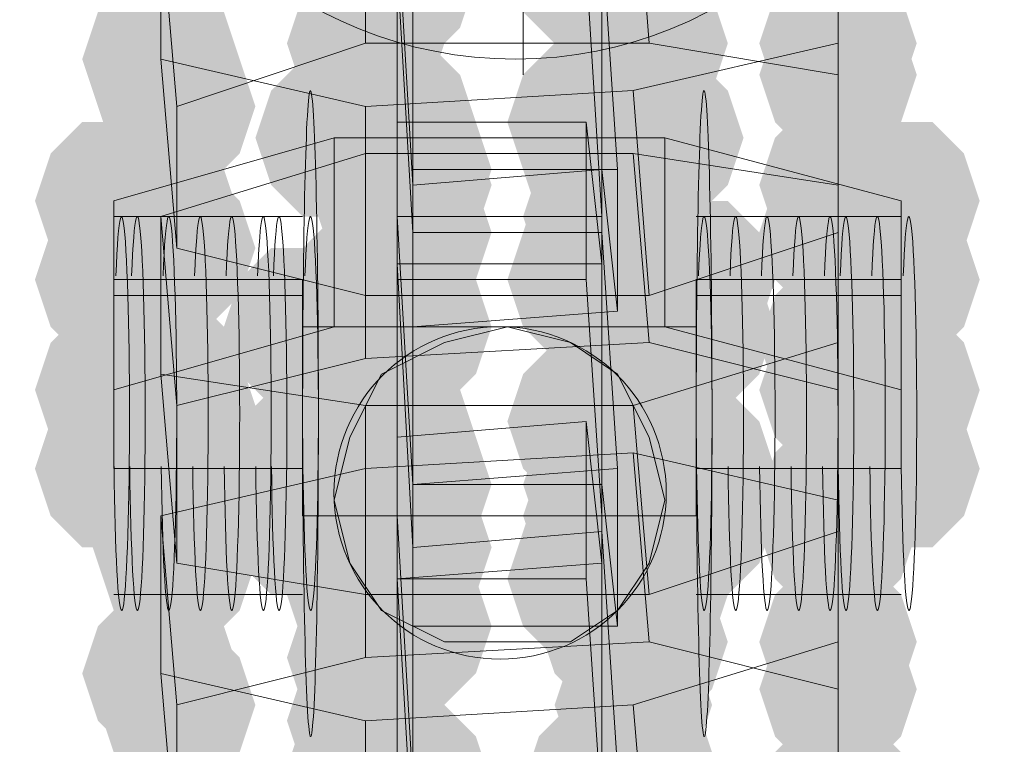
# Model space of a CAD drawing. Units: millimetres. Extents: x 13989 to 28578, y -8038 to 2678.
# Drawn here: x 20631 to 20661, y -2722 to -2700 of the extents above; entities that cross this region are included whole.
import ezdxf

# ---------------------------------------------------------------- set-up
doc = ezdxf.new("R2010")
doc.units = ezdxf.units.MM
doc.header["$LTSCALE"] = 20
doc.header["$PDMODE"] = 98
doc.layers.add('ARTWOOD CWPg169.526', color=250, linetype='Continuous', lineweight=35)
doc.styles.get("Standard").update_dxf_attribs({"font": 'ariali.ttf', "height": 300})
doc.dimstyles.new('Стиль 150', dxfattribs={"dimtxt": 150, "dimasz": 150, "dimexe": 50, "dimexo": 0, "dimgap": 50, "dimtad": 1, "dimdec": 0, "dimdsep": 32, "dimtxsty": 'Standard', "dimcen": 150, "dimclrd": 256, "dimclre": 256, "dimadec": 0, "dimazin": 0, "dimtfac": 1, "dimtdec": 0, "dimtmove": 0, "dimatfit": 3, "dimfxl": 0, "dimlwd": -1, "dimarcsym": 0})

# ---------------------------------------------------------------- blocks, each defined once
blk = doc.blocks.new('*D558')
at = {"lineweight": -2}
for p, q in [((26461.688, -1949.87), (26461.688, -6304.364)), ((16852.457, -2508.147), (16852.457, -6304.364))]:
    blk.add_line(p, q, dxfattribs=at)
blk.add_line((17002.457, -6254.364), (26311.688, -6254.364))
for points in [[(17002.457, -6229.364), (17002.457, -6279.364), (16852.457, -6254.364)], [(26311.688, -6229.364), (26311.688, -6279.364), (26461.688, -6254.364)]]:
    blk.add_solid(points)
at = {"layer": 'Defpoints', "color": 0}
for p in [(26461.688, -1949.87), (16852.457, -2508.147), (26461.688, -6254.364)]:
    blk.add_point(p, dxfattribs=at)
at = {"color": 0, "insert": (21657.073, -6051.192), "char_height": 300, "attachment_point": 5}
blk.add_mtext('9610', dxfattribs=at)
blk = doc.blocks.new('*D560')
at = {"lineweight": -2}
for p, q in [((28541.96, -1885.213), (28541.96, -8037.844)), ((14741.948, -2373.338), (14741.948, -8037.844))]:
    blk.add_line(p, q, dxfattribs=at)
blk.add_line((14891.948, -7987.844), (28391.96, -7987.844))
for points in [[(14891.948, -7962.844), (14891.948, -8012.844), (14741.948, -7987.844)], [(28391.96, -7962.844), (28391.96, -8012.844), (28541.96, -7987.844)]]:
    blk.add_solid(points)
at = {"layer": 'Defpoints', "color": 0}
for p in [(28541.96, -1885.213), (14741.948, -2373.338), (28541.96, -7987.844)]:
    blk.add_point(p, dxfattribs=at)
at = {"color": 0, "insert": (21641.954, -7784.57), "char_height": 300, "attachment_point": 5}
blk.add_mtext('13800', dxfattribs=at)

msp = doc.modelspace()

# ---------------------------------------------------------------- hatches: boundary and pattern name
at = {"layer": 'ARTWOOD CWPg169.526'}
for points in [[(20644.734, -2697.975), (20644.257, -2696.544), (20643.303, -2695.59), (20641.395, -2695.59), (20640.441, -2696.544), (20639.964, -2697.975), (20640.441, -2699.406), (20641.395, -2700.36), (20643.303, -2700.36), (20644.257, -2699.406)], [(20650.457, -2697.975), (20649.98, -2696.544), (20649.026, -2695.59), (20647.119, -2695.59), (20646.165, -2696.544), (20645.688, -2697.975), (20646.165, -2699.406), (20647.119, -2700.36), (20649.026, -2700.36), (20649.98, -2699.406)], [(20650.934, -2697.975), (20650.457, -2696.544), (20649.503, -2695.59), (20647.596, -2695.59), (20646.642, -2696.544), (20646.165, -2697.975), (20646.642, -2699.406), (20647.596, -2700.36), (20649.503, -2700.36), (20650.457, -2699.406)], [(20644.734, -2698.452), (20644.257, -2697.021), (20643.303, -2696.067), (20641.395, -2696.067), (20640.441, -2697.021), (20639.964, -2698.452), (20640.441, -2699.883), (20641.395, -2700.837), (20643.303, -2700.837), (20644.257, -2699.883)], [(20643.78, -2700.36), (20643.303, -2698.929), (20642.349, -2697.975), (20640.441, -2697.975), (20639.487, -2698.929), (20639.01, -2700.36), (20639.487, -2701.791), (20640.441, -2702.745), (20642.349, -2702.745), (20643.303, -2701.791)], [(20652.365, -2700.36), (20651.888, -2698.929), (20650.934, -2697.975), (20649.026, -2697.975), (20648.072, -2698.929), (20647.596, -2700.36), (20648.072, -2701.791), (20649.026, -2702.745), (20650.934, -2702.745), (20651.888, -2701.791)], [(20658.089, -2700.36), (20657.612, -2698.929), (20656.658, -2697.975), (20654.75, -2697.975), (20653.796, -2698.929), (20653.319, -2700.36), (20653.796, -2701.791), (20654.75, -2702.745), (20656.658, -2702.745), (20657.612, -2701.791)], [(20637.579, -2700.837), (20637.102, -2699.406), (20636.149, -2698.452), (20634.241, -2698.452), (20633.287, -2699.406), (20632.81, -2700.837), (20633.287, -2702.268), (20634.241, -2703.222), (20636.149, -2703.222), (20637.102, -2702.268)], [(20658.089, -2701.314), (20657.612, -2699.883), (20656.658, -2698.929), (20654.75, -2698.929), (20653.796, -2699.883), (20653.319, -2701.314), (20653.796, -2702.745), (20654.75, -2703.699), (20656.658, -2703.699), (20657.612, -2702.745)], [(20651.888, -2701.791), (20651.411, -2700.36), (20650.457, -2699.406), (20648.549, -2699.406), (20647.596, -2700.36), (20647.119, -2701.791), (20647.596, -2703.222), (20648.549, -2704.176), (20650.457, -2704.176), (20651.411, -2703.222)], [(20638.056, -2702.268), (20637.579, -2700.837), (20636.626, -2699.883), (20634.718, -2699.883), (20633.764, -2700.837), (20633.287, -2702.268), (20633.764, -2703.699), (20634.718, -2704.653), (20636.626, -2704.653), (20637.579, -2703.699)], [(20643.78, -2702.268), (20643.303, -2700.837), (20642.349, -2699.883), (20640.441, -2699.883), (20639.487, -2700.837), (20639.01, -2702.268), (20639.487, -2703.699), (20640.441, -2704.653), (20642.349, -2704.653), (20643.303, -2703.699)], [(20644.734, -2702.745), (20644.257, -2701.314), (20643.303, -2700.36), (20641.395, -2700.36), (20640.441, -2701.314), (20639.964, -2702.745), (20640.441, -2704.176), (20641.395, -2705.129), (20643.303, -2705.129), (20644.257, -2704.176)], [(20650.457, -2702.745), (20649.98, -2701.314), (20649.026, -2700.36), (20647.119, -2700.36), (20646.165, -2701.314), (20645.688, -2702.745), (20646.165, -2704.176), (20647.119, -2705.129), (20649.026, -2705.129), (20649.98, -2704.176)], [(20642.826, -2703.222), (20642.349, -2701.791), (20641.395, -2700.837), (20639.487, -2700.837), (20638.533, -2701.791), (20638.056, -2703.222), (20638.533, -2704.653), (20639.487, -2705.606), (20641.395, -2705.606), (20642.349, -2704.653)], [(20642.826, -2703.222), (20642.349, -2701.791), (20641.395, -2700.837), (20639.487, -2700.837), (20638.533, -2701.791), (20638.056, -2703.222), (20638.533, -2704.653), (20639.487, -2705.606), (20641.395, -2705.606), (20642.349, -2704.653)], [(20642.826, -2703.222), (20642.349, -2701.791), (20641.395, -2700.837), (20639.487, -2700.837), (20638.533, -2701.791), (20638.056, -2703.222), (20638.533, -2704.653), (20639.487, -2705.606), (20641.395, -2705.606), (20642.349, -2704.653)], [(20652.842, -2703.222), (20652.365, -2701.791), (20651.411, -2700.837), (20649.503, -2700.837), (20648.549, -2701.791), (20648.072, -2703.222), (20648.549, -2704.653), (20649.503, -2705.606), (20651.411, -2705.606), (20652.365, -2704.653)], [(20652.842, -2703.222), (20652.365, -2701.791), (20651.411, -2700.837), (20649.503, -2700.837), (20648.549, -2701.791), (20648.072, -2703.222), (20648.549, -2704.653), (20649.503, -2705.606), (20651.411, -2705.606), (20652.365, -2704.653)], [(20652.842, -2703.222), (20652.365, -2701.791), (20651.411, -2700.837), (20649.503, -2700.837), (20648.549, -2701.791), (20648.072, -2703.222), (20648.549, -2704.653), (20649.503, -2705.606), (20651.411, -2705.606), (20652.365, -2704.653)], [(20643.78, -2703.699), (20643.303, -2702.268), (20642.349, -2701.314), (20640.441, -2701.314), (20639.487, -2702.268), (20639.01, -2703.699), (20639.487, -2705.129), (20640.441, -2706.083), (20642.349, -2706.083), (20643.303, -2705.129)], [(20651.888, -2703.699), (20651.411, -2702.268), (20650.457, -2701.314), (20648.549, -2701.314), (20647.596, -2702.268), (20647.119, -2703.699), (20647.596, -2705.129), (20648.549, -2706.083), (20650.457, -2706.083), (20651.411, -2705.129)], [(20645.211, -2704.176), (20644.734, -2702.745), (20643.78, -2701.791), (20641.872, -2701.791), (20640.918, -2702.745), (20640.441, -2704.176), (20640.918, -2705.606), (20641.872, -2706.56), (20643.78, -2706.56), (20644.734, -2705.606)], [(20650.934, -2704.176), (20650.457, -2702.745), (20649.503, -2701.791), (20647.596, -2701.791), (20646.642, -2702.745), (20646.165, -2704.176), (20646.642, -2705.606), (20647.596, -2706.56), (20649.503, -2706.56), (20650.457, -2705.606)], [(20651.411, -2704.176), (20650.934, -2702.745), (20649.98, -2701.791), (20648.072, -2701.791), (20647.119, -2702.745), (20646.642, -2704.176), (20647.119, -2705.606), (20648.072, -2706.56), (20649.98, -2706.56), (20650.934, -2705.606)], [(20645.211, -2704.653), (20644.734, -2703.222), (20643.78, -2702.268), (20641.872, -2702.268), (20640.918, -2703.222), (20640.441, -2704.653), (20640.918, -2706.083), (20641.872, -2707.037), (20643.78, -2707.037), (20644.734, -2706.083)], [(20658.089, -2704.653), (20657.612, -2703.222), (20656.658, -2702.268), (20654.75, -2702.268), (20653.796, -2703.222), (20653.319, -2704.653), (20653.796, -2706.083), (20654.75, -2707.037), (20656.658, -2707.037), (20657.612, -2706.083)], [(20636.149, -2705.129), (20635.672, -2703.699), (20634.718, -2702.745), (20632.81, -2702.745), (20631.856, -2703.699), (20631.379, -2705.129), (20631.856, -2706.56), (20632.81, -2707.514), (20634.718, -2707.514), (20635.672, -2706.56)], [(20636.149, -2705.129), (20635.672, -2703.699), (20634.718, -2702.745), (20632.81, -2702.745), (20631.856, -2703.699), (20631.379, -2705.129), (20631.856, -2706.56), (20632.81, -2707.514), (20634.718, -2707.514), (20635.672, -2706.56)], [(20636.149, -2705.129), (20635.672, -2703.699), (20634.718, -2702.745), (20632.81, -2702.745), (20631.856, -2703.699), (20631.379, -2705.129), (20631.856, -2706.56), (20632.81, -2707.514), (20634.718, -2707.514), (20635.672, -2706.56)], [(20659.996, -2705.129), (20659.519, -2703.699), (20658.565, -2702.745), (20656.658, -2702.745), (20655.704, -2703.699), (20655.227, -2705.129), (20655.704, -2706.56), (20656.658, -2707.514), (20658.565, -2707.514), (20659.519, -2706.56)], [(20659.996, -2705.129), (20659.519, -2703.699), (20658.565, -2702.745), (20656.658, -2702.745), (20655.704, -2703.699), (20655.227, -2705.129), (20655.704, -2706.56), (20656.658, -2707.514), (20658.565, -2707.514), (20659.519, -2706.56)], [(20659.996, -2705.129), (20659.519, -2703.699), (20658.565, -2702.745), (20656.658, -2702.745), (20655.704, -2703.699), (20655.227, -2705.129), (20655.704, -2706.56), (20656.658, -2707.514), (20658.565, -2707.514), (20659.519, -2706.56)], [(20637.579, -2705.606), (20637.102, -2704.176), (20636.149, -2703.222), (20634.241, -2703.222), (20633.287, -2704.176), (20632.81, -2705.606), (20633.287, -2707.037), (20634.241, -2707.991), (20636.149, -2707.991), (20637.102, -2707.037)], [(20644.734, -2705.606), (20644.257, -2704.176), (20643.303, -2703.222), (20641.395, -2703.222), (20640.441, -2704.176), (20639.964, -2705.606), (20640.441, -2707.037), (20641.395, -2707.991), (20643.303, -2707.991), (20644.257, -2707.037)], [(20650.934, -2705.606), (20650.457, -2704.176), (20649.503, -2703.222), (20647.596, -2703.222), (20646.642, -2704.176), (20646.165, -2705.606), (20646.642, -2707.037), (20647.596, -2707.991), (20649.503, -2707.991), (20650.457, -2707.037)], [(20645.211, -2706.083), (20644.734, -2704.653), (20643.78, -2703.699), (20641.872, -2703.699), (20640.918, -2704.653), (20640.441, -2706.083), (20640.918, -2707.514), (20641.872, -2708.468), (20643.78, -2708.468), (20644.734, -2707.514)], [(20650.934, -2706.083), (20650.457, -2704.653), (20649.503, -2703.699), (20647.596, -2703.699), (20646.642, -2704.653), (20646.165, -2706.083), (20646.642, -2707.514), (20647.596, -2708.468), (20649.503, -2708.468), (20650.457, -2707.514)], [(20658.089, -2706.083), (20657.612, -2704.653), (20656.658, -2703.699), (20654.75, -2703.699), (20653.796, -2704.653), (20653.319, -2706.083), (20653.796, -2707.514), (20654.75, -2708.468), (20656.658, -2708.468), (20657.612, -2707.514)], [(20638.056, -2706.56), (20637.579, -2705.129), (20636.626, -2704.176), (20634.718, -2704.176), (20633.764, -2705.129), (20633.287, -2706.56), (20633.764, -2707.991), (20634.718, -2708.945), (20636.626, -2708.945), (20637.579, -2707.991)], [(20644.734, -2707.037), (20644.257, -2705.606), (20643.303, -2704.653), (20641.395, -2704.653), (20640.441, -2705.606), (20639.964, -2707.037), (20640.441, -2708.468), (20641.395, -2709.422), (20643.303, -2709.422), (20644.257, -2708.468)], [(20650.934, -2707.037), (20650.457, -2705.606), (20649.503, -2704.653), (20647.596, -2704.653), (20646.642, -2705.606), (20646.165, -2707.037), (20646.642, -2708.468), (20647.596, -2709.422), (20649.503, -2709.422), (20650.457, -2708.468)], [(20636.149, -2707.514), (20635.672, -2706.083), (20634.718, -2705.129), (20632.81, -2705.129), (20631.856, -2706.083), (20631.379, -2707.514), (20631.856, -2708.945), (20632.81, -2709.899), (20634.718, -2709.899), (20635.672, -2708.945)], [(20636.149, -2707.514), (20635.672, -2706.083), (20634.718, -2705.129), (20632.81, -2705.129), (20631.856, -2706.083), (20631.379, -2707.514), (20631.856, -2708.945), (20632.81, -2709.899), (20634.718, -2709.899), (20635.672, -2708.945)], [(20644.734, -2707.514), (20644.257, -2706.083), (20643.303, -2705.129), (20641.395, -2705.129), (20640.441, -2706.083), (20639.964, -2707.514), (20640.441, -2708.945), (20641.395, -2709.899), (20643.303, -2709.899), (20644.257, -2708.945)], [(20650.457, -2707.514), (20649.98, -2706.083), (20649.026, -2705.129), (20647.119, -2705.129), (20646.165, -2706.083), (20645.688, -2707.514), (20646.165, -2708.945), (20647.119, -2709.899), (20649.026, -2709.899), (20649.98, -2708.945)], [(20653.796, -2707.514), (20653.319, -2706.083), (20652.365, -2705.129), (20650.457, -2705.129), (20649.503, -2706.083), (20649.026, -2707.514), (20649.503, -2708.945), (20650.457, -2709.899), (20652.365, -2709.899), (20653.319, -2708.945)], [(20659.996, -2707.514), (20659.519, -2706.083), (20658.565, -2705.129), (20656.658, -2705.129), (20655.704, -2706.083), (20655.227, -2707.514), (20655.704, -2708.945), (20656.658, -2709.899), (20658.565, -2709.899), (20659.519, -2708.945)], [(20643.78, -2707.991), (20643.303, -2706.56), (20642.349, -2705.606), (20640.441, -2705.606), (20639.487, -2706.56), (20639.01, -2707.991), (20639.487, -2709.422), (20640.441, -2710.376), (20642.349, -2710.376), (20643.303, -2709.422)], [(20652.365, -2707.991), (20651.888, -2706.56), (20650.934, -2705.606), (20649.026, -2705.606), (20648.072, -2706.56), (20647.596, -2707.991), (20648.072, -2709.422), (20649.026, -2710.376), (20650.934, -2710.376), (20651.888, -2709.422)], [(20651.411, -2708.468), (20650.934, -2707.037), (20649.98, -2706.083), (20648.072, -2706.083), (20647.119, -2707.037), (20646.642, -2708.468), (20647.119, -2709.899), (20648.072, -2710.853), (20649.98, -2710.853), (20650.934, -2709.899)], [(20641.872, -2708.945), (20641.395, -2707.514), (20640.441, -2706.56), (20638.533, -2706.56), (20637.579, -2707.514), (20637.102, -2708.945), (20637.579, -2710.376), (20638.533, -2711.33), (20640.441, -2711.33), (20641.395, -2710.376)], [(20642.826, -2708.945), (20642.349, -2707.514), (20641.395, -2706.56), (20639.487, -2706.56), (20638.533, -2707.514), (20638.056, -2708.945), (20638.533, -2710.376), (20639.487, -2711.33), (20641.395, -2711.33), (20642.349, -2710.376)], [(20642.826, -2708.945), (20642.349, -2707.514), (20641.395, -2706.56), (20639.487, -2706.56), (20638.533, -2707.514), (20638.056, -2708.945), (20638.533, -2710.376), (20639.487, -2711.33), (20641.395, -2711.33), (20642.349, -2710.376)], [(20645.211, -2708.945), (20644.734, -2707.514), (20643.78, -2706.56), (20641.872, -2706.56), (20640.918, -2707.514), (20640.441, -2708.945), (20640.918, -2710.376), (20641.872, -2711.33), (20643.78, -2711.33), (20644.734, -2710.376)], [(20652.842, -2708.945), (20652.365, -2707.514), (20651.411, -2706.56), (20649.503, -2706.56), (20648.549, -2707.514), (20648.072, -2708.945), (20648.549, -2710.376), (20649.503, -2711.33), (20651.411, -2711.33), (20652.365, -2710.376)], [(20652.842, -2708.945), (20652.365, -2707.514), (20651.411, -2706.56), (20649.503, -2706.56), (20648.549, -2707.514), (20648.072, -2708.945), (20648.549, -2710.376), (20649.503, -2711.33), (20651.411, -2711.33), (20652.365, -2710.376)], [(20653.796, -2708.945), (20653.319, -2707.514), (20652.365, -2706.56), (20650.457, -2706.56), (20649.503, -2707.514), (20649.026, -2708.945), (20649.503, -2710.376), (20650.457, -2711.33), (20652.365, -2711.33), (20653.319, -2710.376)], [(20653.796, -2708.945), (20653.319, -2707.514), (20652.365, -2706.56), (20650.457, -2706.56), (20649.503, -2707.514), (20649.026, -2708.945), (20649.503, -2710.376), (20650.457, -2711.33), (20652.365, -2711.33), (20653.319, -2710.376)], [(20652.365, -2709.422), (20651.888, -2707.991), (20650.934, -2707.037), (20649.026, -2707.037), (20648.072, -2707.991), (20647.596, -2709.422), (20648.072, -2710.853), (20649.026, -2711.807), (20650.934, -2711.807), (20651.888, -2710.853)], [(20658.089, -2709.422), (20657.612, -2707.991), (20656.658, -2707.037), (20654.75, -2707.037), (20653.796, -2707.991), (20653.319, -2709.422), (20653.796, -2710.853), (20654.75, -2711.807), (20656.658, -2711.807), (20657.612, -2710.853)], [(20643.78, -2709.899), (20643.303, -2708.468), (20642.349, -2707.514), (20640.441, -2707.514), (20639.487, -2708.468), (20639.01, -2709.899), (20639.487, -2711.33), (20640.441, -2712.284), (20642.349, -2712.284), (20643.303, -2711.33)], [(20637.579, -2710.376), (20637.102, -2708.945), (20636.149, -2707.991), (20634.241, -2707.991), (20633.287, -2708.945), (20632.81, -2710.376), (20633.287, -2711.807), (20634.241, -2712.761), (20636.149, -2712.761), (20637.102, -2711.807)], [(20636.149, -2710.853), (20635.672, -2709.422), (20634.718, -2708.468), (20632.81, -2708.468), (20631.856, -2709.422), (20631.379, -2710.853), (20631.856, -2712.284), (20632.81, -2713.238), (20634.718, -2713.238), (20635.672, -2712.284)], [(20636.149, -2710.853), (20635.672, -2709.422), (20634.718, -2708.468), (20632.81, -2708.468), (20631.856, -2709.422), (20631.379, -2710.853), (20631.856, -2712.284), (20632.81, -2713.238), (20634.718, -2713.238), (20635.672, -2712.284)], [(20636.149, -2710.853), (20635.672, -2709.422), (20634.718, -2708.468), (20632.81, -2708.468), (20631.856, -2709.422), (20631.379, -2710.853), (20631.856, -2712.284), (20632.81, -2713.238), (20634.718, -2713.238), (20635.672, -2712.284)], [(20658.089, -2710.853), (20657.612, -2709.422), (20656.658, -2708.468), (20654.75, -2708.468), (20653.796, -2709.422), (20653.319, -2710.853), (20653.796, -2712.284), (20654.75, -2713.238), (20656.658, -2713.238), (20657.612, -2712.284)], [(20659.996, -2710.853), (20659.519, -2709.422), (20658.565, -2708.468), (20656.658, -2708.468), (20655.704, -2709.422), (20655.227, -2710.853), (20655.704, -2712.284), (20656.658, -2713.238), (20658.565, -2713.238), (20659.519, -2712.284)], [(20659.996, -2710.853), (20659.519, -2709.422), (20658.565, -2708.468), (20656.658, -2708.468), (20655.704, -2709.422), (20655.227, -2710.853), (20655.704, -2712.284), (20656.658, -2713.238), (20658.565, -2713.238), (20659.519, -2712.284)], [(20638.056, -2711.33), (20637.579, -2709.899), (20636.626, -2708.945), (20634.718, -2708.945), (20633.764, -2709.899), (20633.287, -2711.33), (20633.764, -2712.761), (20634.718, -2713.715), (20636.626, -2713.715), (20637.579, -2712.761)], [(20643.78, -2711.33), (20643.303, -2709.899), (20642.349, -2708.945), (20640.441, -2708.945), (20639.487, -2709.899), (20639.01, -2711.33), (20639.487, -2712.761), (20640.441, -2713.715), (20642.349, -2713.715), (20643.303, -2712.761)], [(20651.888, -2711.33), (20651.411, -2709.899), (20650.457, -2708.945), (20648.549, -2708.945), (20647.596, -2709.899), (20647.119, -2711.33), (20647.596, -2712.761), (20648.549, -2713.715), (20650.457, -2713.715), (20651.411, -2712.761)], [(20650.457, -2711.807), (20649.98, -2710.376), (20649.026, -2709.422), (20647.119, -2709.422), (20646.165, -2710.376), (20645.688, -2711.807), (20646.165, -2713.238), (20647.119, -2714.192), (20649.026, -2714.192), (20649.98, -2713.238)], [(20644.734, -2712.284), (20644.257, -2710.853), (20643.303, -2709.899), (20641.395, -2709.899), (20640.441, -2710.853), (20639.964, -2712.284), (20640.441, -2713.715), (20641.395, -2714.669), (20643.303, -2714.669), (20644.257, -2713.715)], [(20651.888, -2712.761), (20651.411, -2711.33), (20650.457, -2710.376), (20648.549, -2710.376), (20647.596, -2711.33), (20647.119, -2712.761), (20647.596, -2714.192), (20648.549, -2715.146), (20650.457, -2715.146), (20651.411, -2714.192)], [(20636.149, -2713.238), (20635.672, -2711.807), (20634.718, -2710.853), (20632.81, -2710.853), (20631.856, -2711.807), (20631.379, -2713.238), (20631.856, -2714.669), (20632.81, -2715.622), (20634.718, -2715.622), (20635.672, -2714.669)], [(20641.872, -2713.238), (20641.395, -2711.807), (20640.441, -2710.853), (20638.533, -2710.853), (20637.579, -2711.807), (20637.102, -2713.238), (20637.579, -2714.669), (20638.533, -2715.622), (20640.441, -2715.622), (20641.395, -2714.669)], [(20643.78, -2713.238), (20643.303, -2711.807), (20642.349, -2710.853), (20640.441, -2710.853), (20639.487, -2711.807), (20639.01, -2713.238), (20639.487, -2714.669), (20640.441, -2715.622), (20642.349, -2715.622), (20643.303, -2714.669)], [(20651.411, -2713.238), (20650.934, -2711.807), (20649.98, -2710.853), (20648.072, -2710.853), (20647.119, -2711.807), (20646.642, -2713.238), (20647.119, -2714.669), (20648.072, -2715.622), (20649.98, -2715.622), (20650.934, -2714.669)], [(20653.796, -2713.238), (20653.319, -2711.807), (20652.365, -2710.853), (20650.457, -2710.853), (20649.503, -2711.807), (20649.026, -2713.238), (20649.503, -2714.669), (20650.457, -2715.622), (20652.365, -2715.622), (20653.319, -2714.669)], [(20659.996, -2713.238), (20659.519, -2711.807), (20658.565, -2710.853), (20656.658, -2710.853), (20655.704, -2711.807), (20655.227, -2713.238), (20655.704, -2714.669), (20656.658, -2715.622), (20658.565, -2715.622), (20659.519, -2714.669)], [(20659.996, -2713.238), (20659.519, -2711.807), (20658.565, -2710.853), (20656.658, -2710.853), (20655.704, -2711.807), (20655.227, -2713.238), (20655.704, -2714.669), (20656.658, -2715.622), (20658.565, -2715.622), (20659.519, -2714.669)], [(20645.211, -2713.715), (20644.734, -2712.284), (20643.78, -2711.33), (20641.872, -2711.33), (20640.918, -2712.284), (20640.441, -2713.715), (20640.918, -2715.146), (20641.872, -2716.099), (20643.78, -2716.099), (20644.734, -2715.146)], [(20645.211, -2713.715), (20644.734, -2712.284), (20643.78, -2711.33), (20641.872, -2711.33), (20640.918, -2712.284), (20640.441, -2713.715), (20640.918, -2715.146), (20641.872, -2716.099), (20643.78, -2716.099), (20644.734, -2715.146)], [(20650.934, -2713.715), (20650.457, -2712.284), (20649.503, -2711.33), (20647.596, -2711.33), (20646.642, -2712.284), (20646.165, -2713.715), (20646.642, -2715.146), (20647.596, -2716.099), (20649.503, -2716.099), (20650.457, -2715.146)], [(20658.089, -2714.192), (20657.612, -2712.761), (20656.658, -2711.807), (20654.75, -2711.807), (20653.796, -2712.761), (20653.319, -2714.192), (20653.796, -2715.622), (20654.75, -2716.576), (20656.658, -2716.576), (20657.612, -2715.622)], [(20637.579, -2714.669), (20637.102, -2713.238), (20636.149, -2712.284), (20634.241, -2712.284), (20633.287, -2713.238), (20632.81, -2714.669), (20633.287, -2716.099), (20634.241, -2717.053), (20636.149, -2717.053), (20637.102, -2716.099)], [(20641.872, -2714.669), (20641.395, -2713.238), (20640.441, -2712.284), (20638.533, -2712.284), (20637.579, -2713.238), (20637.102, -2714.669), (20637.579, -2716.099), (20638.533, -2717.053), (20640.441, -2717.053), (20641.395, -2716.099)], [(20644.734, -2714.669), (20644.257, -2713.238), (20643.303, -2712.284), (20641.395, -2712.284), (20640.441, -2713.238), (20639.964, -2714.669), (20640.441, -2716.099), (20641.395, -2717.053), (20643.303, -2717.053), (20644.257, -2716.099)], [(20650.934, -2714.669), (20650.457, -2713.238), (20649.503, -2712.284), (20647.596, -2712.284), (20646.642, -2713.238), (20646.165, -2714.669), (20646.642, -2716.099), (20647.596, -2717.053), (20649.503, -2717.053), (20650.457, -2716.099)], [(20653.796, -2714.669), (20653.319, -2713.238), (20652.365, -2712.284), (20650.457, -2712.284), (20649.503, -2713.238), (20649.026, -2714.669), (20649.503, -2716.099), (20650.457, -2717.053), (20652.365, -2717.053), (20653.319, -2716.099)], [(20653.796, -2714.669), (20653.319, -2713.238), (20652.365, -2712.284), (20650.457, -2712.284), (20649.503, -2713.238), (20649.026, -2714.669), (20649.503, -2716.099), (20650.457, -2717.053), (20652.365, -2717.053), (20653.319, -2716.099)], [(20650.934, -2715.146), (20650.457, -2713.715), (20649.503, -2712.761), (20647.596, -2712.761), (20646.642, -2713.715), (20646.165, -2715.146), (20646.642, -2716.576), (20647.596, -2717.53), (20649.503, -2717.53), (20650.457, -2716.576)], [(20658.089, -2715.146), (20657.612, -2713.715), (20656.658, -2712.761), (20654.75, -2712.761), (20653.796, -2713.715), (20653.319, -2715.146), (20653.796, -2716.576), (20654.75, -2717.53), (20656.658, -2717.53), (20657.612, -2716.576)], [(20645.211, -2715.622), (20644.734, -2714.192), (20643.78, -2713.238), (20641.872, -2713.238), (20640.918, -2714.192), (20640.441, -2715.622), (20640.918, -2717.053), (20641.872, -2718.007), (20643.78, -2718.007), (20644.734, -2717.053)], [(20638.056, -2716.099), (20637.579, -2714.669), (20636.626, -2713.715), (20634.718, -2713.715), (20633.764, -2714.669), (20633.287, -2716.099), (20633.764, -2717.53), (20634.718, -2718.484), (20636.626, -2718.484), (20637.579, -2717.53)], [(20650.934, -2716.099), (20650.457, -2714.669), (20649.503, -2713.715), (20647.596, -2713.715), (20646.642, -2714.669), (20646.165, -2716.099), (20646.642, -2717.53), (20647.596, -2718.484), (20649.503, -2718.484), (20650.457, -2717.53)], [(20644.734, -2716.576), (20644.257, -2715.146), (20643.303, -2714.192), (20641.395, -2714.192), (20640.441, -2715.146), (20639.964, -2716.576), (20640.441, -2718.007), (20641.395, -2718.961), (20643.303, -2718.961), (20644.257, -2718.007)], [(20644.734, -2716.576), (20644.257, -2715.146), (20643.303, -2714.192), (20641.395, -2714.192), (20640.441, -2715.146), (20639.964, -2716.576), (20640.441, -2718.007), (20641.395, -2718.961), (20643.303, -2718.961), (20644.257, -2718.007)], [(20650.457, -2716.576), (20649.98, -2715.146), (20649.026, -2714.192), (20647.119, -2714.192), (20646.165, -2715.146), (20645.688, -2716.576), (20646.165, -2718.007), (20647.119, -2718.961), (20649.026, -2718.961), (20649.98, -2718.007)], [(20643.78, -2717.053), (20643.303, -2715.622), (20642.349, -2714.669), (20640.441, -2714.669), (20639.487, -2715.622), (20639.01, -2717.053), (20639.487, -2718.484), (20640.441, -2719.438), (20642.349, -2719.438), (20643.303, -2718.484)], [(20652.365, -2717.053), (20651.888, -2715.622), (20650.934, -2714.669), (20649.026, -2714.669), (20648.072, -2715.622), (20647.596, -2717.053), (20648.072, -2718.484), (20649.026, -2719.438), (20650.934, -2719.438), (20651.888, -2718.484)], [(20645.211, -2718.007), (20644.734, -2716.576), (20643.78, -2715.622), (20641.872, -2715.622), (20640.918, -2716.576), (20640.441, -2718.007), (20640.918, -2719.438), (20641.872, -2720.392), (20643.78, -2720.392), (20644.734, -2719.438)], [(20651.411, -2718.007), (20650.934, -2716.576), (20649.98, -2715.622), (20648.072, -2715.622), (20647.119, -2716.576), (20646.642, -2718.007), (20647.119, -2719.438), (20648.072, -2720.392), (20649.98, -2720.392), (20650.934, -2719.438)], [(20652.365, -2718.484), (20651.888, -2717.053), (20650.934, -2716.099), (20649.026, -2716.099), (20648.072, -2717.053), (20647.596, -2718.484), (20648.072, -2719.915), (20649.026, -2720.869), (20650.934, -2720.869), (20651.888, -2719.915)], [(20658.089, -2718.484), (20657.612, -2717.053), (20656.658, -2716.099), (20654.75, -2716.099), (20653.796, -2717.053), (20653.319, -2718.484), (20653.796, -2719.915), (20654.75, -2720.869), (20656.658, -2720.869), (20657.612, -2719.915)], [(20643.78, -2718.961), (20643.303, -2717.53), (20642.349, -2716.576), (20640.441, -2716.576), (20639.487, -2717.53), (20639.01, -2718.961), (20639.487, -2720.392), (20640.441, -2721.346), (20642.349, -2721.346), (20643.303, -2720.392)], [(20637.579, -2719.438), (20637.102, -2718.007), (20636.149, -2717.053), (20634.241, -2717.053), (20633.287, -2718.007), (20632.81, -2719.438), (20633.287, -2720.869), (20634.241, -2721.823), (20636.149, -2721.823), (20637.102, -2720.869)], [(20658.089, -2719.915), (20657.612, -2718.484), (20656.658, -2717.53), (20654.75, -2717.53), (20653.796, -2718.484), (20653.319, -2719.915), (20653.796, -2721.346), (20654.75, -2722.3), (20656.658, -2722.3), (20657.612, -2721.346)], [(20638.056, -2720.392), (20637.579, -2718.961), (20636.626, -2718.007), (20634.718, -2718.007), (20633.764, -2718.961), (20633.287, -2720.392), (20633.764, -2721.823), (20634.718, -2722.777), (20636.626, -2722.777), (20637.579, -2721.823)], [(20651.888, -2720.392), (20651.411, -2718.961), (20650.457, -2718.007), (20648.549, -2718.007), (20647.596, -2718.961), (20647.119, -2720.392), (20647.596, -2721.823), (20648.549, -2722.777), (20650.457, -2722.777), (20651.411, -2721.823)], [(20643.78, -2720.869), (20643.303, -2719.438), (20642.349, -2718.484), (20640.441, -2718.484), (20639.487, -2719.438), (20639.01, -2720.869), (20639.487, -2722.3), (20640.441, -2723.254), (20642.349, -2723.254), (20643.303, -2722.3)], [(20651.888, -2721.823), (20651.411, -2720.392), (20650.457, -2719.438), (20648.549, -2719.438), (20647.596, -2720.392), (20647.119, -2721.823), (20647.596, -2723.254), (20648.549, -2724.208), (20650.457, -2724.208), (20651.411, -2723.254)], [(20643.78, -2722.3), (20643.303, -2720.869), (20642.349, -2719.915), (20640.441, -2719.915), (20639.487, -2720.869), (20639.01, -2722.3), (20639.487, -2723.731), (20640.441, -2724.685), (20642.349, -2724.685), (20643.303, -2723.731)], [(20651.411, -2722.3), (20650.934, -2720.869), (20649.98, -2719.915), (20648.072, -2719.915), (20647.119, -2720.869), (20646.642, -2722.3), (20647.119, -2723.731), (20648.072, -2724.685), (20649.98, -2724.685), (20650.934, -2723.731)], [(20645.211, -2722.777), (20644.734, -2721.346), (20643.78, -2720.392), (20641.872, -2720.392), (20640.918, -2721.346), (20640.441, -2722.777), (20640.918, -2724.208), (20641.872, -2725.162), (20643.78, -2725.162), (20644.734, -2724.208)], [(20645.211, -2722.777), (20644.734, -2721.346), (20643.78, -2720.392), (20641.872, -2720.392), (20640.918, -2721.346), (20640.441, -2722.777), (20640.918, -2724.208), (20641.872, -2725.162), (20643.78, -2725.162), (20644.734, -2724.208)], [(20650.934, -2722.777), (20650.457, -2721.346), (20649.503, -2720.392), (20647.596, -2720.392), (20646.642, -2721.346), (20646.165, -2722.777), (20646.642, -2724.208), (20647.596, -2725.162), (20649.503, -2725.162), (20650.457, -2724.208)], [(20658.089, -2723.254), (20657.612, -2721.823), (20656.658, -2720.869), (20654.75, -2720.869), (20653.796, -2721.823), (20653.319, -2723.254), (20653.796, -2724.685), (20654.75, -2725.639), (20656.658, -2725.639), (20657.612, -2724.685)], [(20637.579, -2723.731), (20637.102, -2722.3), (20636.149, -2721.346), (20634.241, -2721.346), (20633.287, -2722.3), (20632.81, -2723.731), (20633.287, -2725.162), (20634.241, -2726.116), (20636.149, -2726.116), (20637.102, -2725.162)], [(20650.934, -2723.731), (20650.457, -2722.3), (20649.503, -2721.346), (20647.596, -2721.346), (20646.642, -2722.3), (20646.165, -2723.731), (20646.642, -2725.162), (20647.596, -2726.116), (20649.503, -2726.116), (20650.457, -2725.162)]]:
    msp.add_hatch(color=18, dxfattribs=at).paths.add_polyline_path(points)

# ---------------------------------------------------------------- linework, layer by layer
at = {"layer": 'ARTWOOD CWPg169.526', "color": 18, "lineweight": 13}
for points in [[(20648.549, -2696.067), (20648.549, -2704.176), (20642.826, -2704.653), (20642.349, -2696.544), (20642.349, -2688.913), (20642.349, -2684.62), (20642.349, -2688.913), (20642.826, -2697.021), (20642.826, -2704.176), (20642.826, -2708.945), (20642.826, -2704.653)], [(20646.165, -2701.314), (20646.165, -2684.62)], [(20649.026, -2718.007), (20649.026, -2713.238), (20642.826, -2713.715), (20642.826, -2718.007), (20642.826, -2713.715), (20642.826, -2706.083), (20642.349, -2697.975), (20642.349, -2693.683), (20642.349, -2698.452), (20642.349, -2705.606), (20642.826, -2713.715), (20648.549, -2713.715), (20648.549, -2705.606)], [(20649.98, -2707.991), (20641.395, -2707.991), (20641.395, -2702.268), (20649.503, -2701.791), (20655.704, -2700.36), (20655.704, -2695.59), (20649.503, -2694.159), (20641.395, -2694.636), (20635.195, -2696.544), (20635.195, -2700.837), (20641.395, -2702.268)], [(20641.395, -2700.36), (20649.98, -2700.36), (20649.503, -2694.159)], [(20635.672, -2702.268), (20641.395, -2700.36), (20641.395, -2694.636)], [(20649.98, -2700.36), (20655.704, -2701.314), (20655.704, -2695.59)], [(20635.672, -2706.56), (20635.672, -2702.268), (20635.195, -2696.544)], [(20649.026, -2704.176), (20648.549, -2697.021), (20642.826, -2697.021)], [(20648.072, -2697.975), (20648.549, -2705.606), (20642.349, -2705.606)], [(20648.549, -2706.083), (20648.549, -2697.975), (20642.349, -2697.975)], [(20655.704, -2701.314), (20655.704, -2706.083), (20655.704, -2700.36)], [(20641.395, -2707.991), (20635.672, -2706.56), (20635.195, -2700.837)], [(20655.704, -2706.083), (20649.98, -2707.991), (20649.503, -2701.791)], [(20648.072, -2702.745), (20648.072, -2707.514), (20642.349, -2707.514)], [(20648.549, -2707.037), (20648.072, -2702.745), (20642.349, -2702.745)], [(20649.026, -2727.069), (20649.026, -2722.3), (20642.826, -2722.777), (20642.826, -2727.069), (20642.826, -2722.777), (20642.826, -2715.622), (20642.349, -2707.037), (20642.349, -2702.745), (20642.349, -2707.514), (20642.349, -2714.669), (20642.826, -2722.777), (20648.549, -2722.777), (20648.549, -2714.669)], [(20649.98, -2717.053), (20641.395, -2717.053), (20641.395, -2711.33), (20649.503, -2711.33), (20655.704, -2709.422), (20655.704, -2704.653), (20649.503, -2703.699), (20641.395, -2703.699), (20635.195, -2705.606), (20635.195, -2710.376), (20641.395, -2711.33)], [(20635.672, -2711.33), (20641.395, -2709.899), (20641.395, -2703.699)], [(20641.395, -2709.899), (20649.98, -2709.422), (20649.503, -2703.699)], [(20649.026, -2708.468), (20649.026, -2704.176), (20642.826, -2704.176)], [(20648.549, -2704.176), (20649.026, -2708.468), (20642.826, -2708.945)], [(20649.98, -2709.422), (20655.704, -2710.853), (20655.704, -2704.653)], [(20639.487, -2713.238), (20633.764, -2713.238), (20639.487, -2713.238), (20639.487, -2714.669), (20639.487, -2708.945), (20639.487, -2707.514), (20633.764, -2707.514), (20633.764, -2705.129), (20633.764, -2710.853), (20633.764, -2713.238)], [(20657.612, -2713.238), (20657.612, -2710.853), (20657.612, -2705.129), (20657.612, -2707.514), (20651.411, -2707.514), (20651.411, -2708.945), (20651.411, -2714.669), (20651.411, -2713.238), (20657.612, -2713.238), (20651.411, -2713.238)], [(20633.764, -2705.606), (20639.487, -2705.606)], [(20635.672, -2716.099), (20635.672, -2711.33), (20635.195, -2705.606)], [(20651.411, -2705.606), (20657.612, -2705.606)], [(20649.026, -2713.238), (20648.549, -2706.083), (20642.826, -2706.083)], [(20648.549, -2715.146), (20648.549, -2707.037), (20642.349, -2707.037)], [(20633.764, -2707.514), (20633.764, -2707.514)], [(20639.487, -2707.514), (20639.487, -2707.514)], [(20639.487, -2707.514), (20639.487, -2707.514)], [(20648.072, -2707.514), (20648.549, -2714.669), (20642.349, -2714.669)], [(20651.411, -2707.514), (20651.411, -2707.514)], [(20657.612, -2707.514), (20657.612, -2707.514)], [(20633.764, -2707.991), (20639.487, -2707.991)], [(20651.411, -2707.991), (20657.612, -2707.991)], [(20639.487, -2708.945), (20639.487, -2708.945)], [(20651.411, -2708.945), (20651.411, -2708.945)], [(20655.704, -2710.853), (20655.704, -2715.146), (20655.704, -2709.422)], [(20641.395, -2717.053), (20635.672, -2716.099), (20635.195, -2710.376)], [(20655.704, -2715.146), (20649.98, -2717.053), (20649.503, -2711.33)], [(20648.072, -2711.807), (20648.072, -2716.576), (20642.349, -2716.576), (20648.549, -2716.099), (20648.549, -2724.208)], [(20648.549, -2716.099), (20648.072, -2711.807), (20642.349, -2712.284)], [(20648.549, -2723.731), (20648.549, -2731.839), (20642.826, -2732.316), (20642.349, -2724.208), (20642.349, -2716.576), (20642.349, -2712.284), (20642.349, -2716.576), (20642.826, -2724.685), (20642.826, -2731.839), (20642.826, -2736.609), (20642.826, -2732.316)], [(20649.98, -2726.116), (20641.395, -2726.592), (20641.395, -2720.869), (20649.503, -2720.392), (20655.704, -2718.484), (20655.704, -2714.192), (20649.503, -2712.761), (20641.395, -2713.238), (20635.195, -2714.669), (20635.195, -2719.438), (20641.395, -2720.869)], [(20641.395, -2718.961), (20649.98, -2718.484), (20649.503, -2712.761)], [(20633.764, -2713.238), (20633.764, -2713.238)], [(20635.672, -2720.392), (20641.395, -2718.961), (20641.395, -2713.238)], [(20639.487, -2713.238), (20639.487, -2713.238)], [(20651.411, -2713.238), (20651.411, -2713.238)], [(20651.411, -2713.238), (20651.411, -2713.238)], [(20657.612, -2713.238), (20657.612, -2713.238)], [(20648.549, -2713.715), (20649.026, -2718.007), (20642.826, -2718.007)], [(20649.98, -2718.484), (20655.704, -2719.915), (20655.704, -2714.192)], [(20635.672, -2725.162), (20635.672, -2720.392), (20635.195, -2714.669)], [(20639.487, -2714.669), (20639.487, -2714.669)], [(20651.411, -2714.669), (20651.411, -2714.669)], [(20649.026, -2722.3), (20648.549, -2715.146), (20642.826, -2715.622)], [(20648.072, -2716.576), (20648.549, -2723.731), (20642.349, -2724.208)], [(20633.764, -2717.053), (20639.487, -2717.053), (20633.764, -2717.053)], [(20651.411, -2717.053), (20657.612, -2717.053), (20651.411, -2717.053)], [(20655.704, -2719.915), (20655.704, -2724.685), (20655.704, -2718.484)], [(20641.395, -2726.592), (20635.672, -2725.162), (20635.195, -2719.438)], [(20655.704, -2724.685), (20649.98, -2726.116), (20649.503, -2720.392)]]:
    msp.add_lwpolyline(points, dxfattribs=at)
for points in [[(20640.441, -2708.945), (20633.764, -2710.853), (20633.764, -2705.129), (20640.441, -2703.222)], [(20639.487, -2707.514), (20639.487, -2708.945), (20651.411, -2708.945), (20651.411, -2707.514), (20657.612, -2707.514), (20657.612, -2705.129), (20650.457, -2703.222), (20640.441, -2703.222), (20633.764, -2705.129), (20633.764, -2707.514)], [(20650.457, -2708.945), (20640.441, -2708.945), (20640.441, -2703.222), (20650.457, -2703.222)], [(20657.612, -2710.853), (20650.457, -2708.945), (20650.457, -2703.222), (20657.612, -2705.129)], [(20639.487, -2714.669), (20639.487, -2713.238), (20633.764, -2713.238), (20633.764, -2710.853), (20640.441, -2708.945), (20650.457, -2708.945), (20657.612, -2710.853), (20657.612, -2713.238), (20651.411, -2713.238), (20651.411, -2714.669)], [(20639.487, -2708.945), (20639.487, -2714.669), (20651.411, -2714.669), (20651.411, -2708.945)], [(20645.688, -2718.484), (20643.78, -2718.484), (20641.872, -2717.53), (20640.918, -2716.099), (20640.441, -2714.192), (20640.918, -2712.284), (20641.872, -2710.376), (20643.78, -2709.422), (20645.688, -2708.945), (20647.596, -2709.422), (20649.026, -2710.376), (20649.98, -2712.284), (20650.457, -2714.192), (20649.98, -2716.099), (20649.026, -2717.53), (20647.596, -2718.484)]]:
    msp.add_lwpolyline(points, close=True, dxfattribs=at)
msp.add_circle((20645.468, -2713.972), 5.032, dxfattribs=at)
at = {"layer": 'ARTWOOD CWPg169.526', "color": 7, "lineweight": 25}
msp.add_spline([(14752.847, -1979.079), (15201.848, -166.749), (16780.398, 1150.667), (20077.505, 1984.693), (22776.014, 1210.646), (25589.498, -58.053), (28201.804, -966.263), (28541.96, -2063.982), (28201.804, -2891.359), (24903.457, -4135.61), (22256.178, -4879.139), (20604.205, -6657.076), (19123.369, -7694.351), (16971.769, -5920.933), (16285.14, -4567.622), (14903.299, -3271.628), (14752.847, -1979.079)], degree=3, dxfattribs=at)
at = {"layer": 'ARTWOOD CWPg169.526', "color": 18, "lineweight": 13}
for points in [[(20633.764, -2689.164), (20633.771, -2695.618), (20639.221, -2700.844), (20645.938, -2700.837)], [(20645.938, -2700.837), (20652.656, -2700.83), (20658.095, -2695.592), (20658.089, -2689.139)], [(20639.722, -2701.791), (20639.59, -2701.791), (20639.485, -2706.168), (20639.487, -2711.568)], [(20639.722, -2701.791), (20639.59, -2701.791), (20639.485, -2706.168), (20639.487, -2711.568)], [(20639.964, -2711.568), (20639.962, -2706.168), (20639.854, -2701.791), (20639.722, -2701.791)], [(20639.964, -2711.568), (20639.962, -2706.168), (20639.854, -2701.791), (20639.722, -2701.791)], [(20651.646, -2701.791), (20651.514, -2701.791), (20651.409, -2706.168), (20651.411, -2711.568)], [(20651.646, -2701.791), (20651.514, -2701.791), (20651.409, -2706.168), (20651.411, -2711.568)], [(20651.888, -2711.568), (20651.886, -2706.168), (20651.778, -2701.791), (20651.646, -2701.791)], [(20651.888, -2711.568), (20651.886, -2706.168), (20651.778, -2701.791), (20651.646, -2701.791)], [(20634.117, -2706.374), (20634.023, -2705.05), (20633.905, -2705.469), (20633.83, -2707.397)], [(20634.117, -2706.374), (20634.023, -2705.05), (20633.905, -2705.469), (20633.83, -2707.397)], [(20634.594, -2706.374), (20634.5, -2705.05), (20634.382, -2705.469), (20634.307, -2707.397)], [(20635.548, -2706.374), (20635.454, -2705.05), (20635.336, -2705.469), (20635.261, -2707.397)], [(20636.502, -2706.374), (20636.408, -2705.05), (20636.29, -2705.469), (20636.215, -2707.397)], [(20637.456, -2706.374), (20637.361, -2705.05), (20637.244, -2705.469), (20637.169, -2707.397)], [(20638.41, -2706.374), (20638.315, -2705.05), (20638.198, -2705.469), (20638.123, -2707.397)], [(20638.887, -2706.374), (20638.792, -2705.05), (20638.675, -2705.469), (20638.6, -2707.397)], [(20639.841, -2706.374), (20639.746, -2705.05), (20639.629, -2705.469), (20639.554, -2707.397)], [(20639.841, -2706.374), (20639.746, -2705.05), (20639.629, -2705.469), (20639.554, -2707.397)], [(20651.765, -2706.374), (20651.67, -2705.05), (20651.552, -2705.469), (20651.478, -2707.397)], [(20651.765, -2706.374), (20651.67, -2705.05), (20651.552, -2705.469), (20651.478, -2707.397)], [(20652.719, -2706.374), (20652.624, -2705.05), (20652.506, -2705.469), (20652.432, -2707.397)], [(20653.673, -2706.374), (20653.578, -2705.05), (20653.46, -2705.469), (20653.385, -2707.397)], [(20654.626, -2706.374), (20654.532, -2705.05), (20654.414, -2705.469), (20654.339, -2707.397)], [(20655.58, -2706.374), (20655.486, -2705.05), (20655.368, -2705.469), (20655.293, -2707.397)], [(20656.057, -2706.374), (20655.963, -2705.05), (20655.845, -2705.469), (20655.77, -2707.397)], [(20657.011, -2706.374), (20656.917, -2705.05), (20656.799, -2705.469), (20656.724, -2707.397)], [(20657.965, -2706.374), (20657.871, -2705.05), (20657.753, -2705.469), (20657.678, -2707.397)], [(20657.965, -2706.374), (20657.871, -2705.05), (20657.753, -2705.469), (20657.678, -2707.397)], [(20634.234, -2713.05), (20634.26, -2710.437), (20634.212, -2707.698), (20634.117, -2706.374)], [(20634.234, -2713.05), (20634.26, -2710.437), (20634.212, -2707.698), (20634.117, -2706.374)], [(20634.711, -2713.05), (20634.737, -2710.437), (20634.689, -2707.698), (20634.594, -2706.374)], [(20635.665, -2713.05), (20635.691, -2710.437), (20635.643, -2707.698), (20635.548, -2706.374)], [(20636.619, -2713.05), (20636.644, -2710.437), (20636.597, -2707.698), (20636.502, -2706.374)], [(20637.573, -2713.05), (20637.598, -2710.437), (20637.551, -2707.698), (20637.456, -2706.374)], [(20638.526, -2713.05), (20638.552, -2710.437), (20638.504, -2707.698), (20638.41, -2706.374)], [(20639.003, -2713.05), (20639.029, -2710.437), (20638.981, -2707.698), (20638.887, -2706.374)], [(20639.957, -2713.05), (20639.983, -2710.437), (20639.935, -2707.698), (20639.841, -2706.374)], [(20639.957, -2713.05), (20639.983, -2710.437), (20639.935, -2707.698), (20639.841, -2706.374)], [(20651.881, -2713.05), (20651.907, -2710.437), (20651.859, -2707.698), (20651.765, -2706.374)], [(20651.881, -2713.05), (20651.907, -2710.437), (20651.859, -2707.698), (20651.765, -2706.374)], [(20652.835, -2713.05), (20652.861, -2710.437), (20652.813, -2707.698), (20652.719, -2706.374)], [(20653.789, -2713.05), (20653.815, -2710.437), (20653.767, -2707.698), (20653.673, -2706.374)], [(20654.743, -2713.05), (20654.769, -2710.437), (20654.721, -2707.698), (20654.626, -2706.374)], [(20655.697, -2713.05), (20655.723, -2710.437), (20655.675, -2707.698), (20655.58, -2706.374)], [(20656.174, -2713.05), (20656.2, -2710.437), (20656.152, -2707.698), (20656.057, -2706.374)], [(20657.128, -2713.05), (20657.154, -2710.437), (20657.106, -2707.698), (20657.011, -2706.374)], [(20658.082, -2713.05), (20658.107, -2710.437), (20658.06, -2707.698), (20657.965, -2706.374)], [(20658.082, -2713.05), (20658.107, -2710.437), (20658.06, -2707.698), (20657.965, -2706.374)], [(20639.487, -2711.568), (20639.489, -2716.968), (20639.598, -2721.346), (20639.729, -2721.346)], [(20639.487, -2711.568), (20639.489, -2716.968), (20639.598, -2721.346), (20639.729, -2721.346)], [(20639.729, -2721.346), (20639.861, -2721.346), (20639.966, -2716.968), (20639.964, -2711.568)], [(20639.729, -2721.346), (20639.861, -2721.346), (20639.966, -2716.968), (20639.964, -2711.568)], [(20651.411, -2711.568), (20651.413, -2716.968), (20651.522, -2721.346), (20651.653, -2721.346)], [(20651.411, -2711.568), (20651.413, -2716.968), (20651.522, -2721.346), (20651.653, -2721.346)], [(20651.653, -2721.346), (20651.785, -2721.346), (20651.89, -2716.968), (20651.888, -2711.568)], [(20651.653, -2721.346), (20651.785, -2721.346), (20651.89, -2716.968), (20651.888, -2711.568)], [(20634.007, -2717.53), (20634.115, -2717.501), (20634.208, -2715.664), (20634.234, -2713.05)], [(20634.007, -2717.53), (20634.115, -2717.501), (20634.208, -2715.664), (20634.234, -2713.05)], [(20634.484, -2717.53), (20634.592, -2717.501), (20634.685, -2715.664), (20634.711, -2713.05)], [(20635.438, -2717.53), (20635.546, -2717.501), (20635.639, -2715.664), (20635.665, -2713.05)], [(20636.392, -2717.53), (20636.5, -2717.501), (20636.593, -2715.664), (20636.619, -2713.05)], [(20637.346, -2717.53), (20637.454, -2717.501), (20637.547, -2715.664), (20637.573, -2713.05)], [(20638.3, -2717.53), (20638.408, -2717.501), (20638.501, -2715.664), (20638.526, -2713.05)], [(20638.777, -2717.53), (20638.885, -2717.501), (20638.978, -2715.664), (20639.003, -2713.05)], [(20639.731, -2717.53), (20639.838, -2717.501), (20639.931, -2715.664), (20639.957, -2713.05)], [(20639.731, -2717.53), (20639.838, -2717.501), (20639.931, -2715.664), (20639.957, -2713.05)], [(20651.654, -2717.53), (20651.762, -2717.501), (20651.855, -2715.664), (20651.881, -2713.05)], [(20651.654, -2717.53), (20651.762, -2717.501), (20651.855, -2715.664), (20651.881, -2713.05)], [(20652.608, -2717.53), (20652.716, -2717.501), (20652.809, -2715.664), (20652.835, -2713.05)], [(20653.562, -2717.53), (20653.67, -2717.501), (20653.763, -2715.664), (20653.789, -2713.05)], [(20654.516, -2717.53), (20654.624, -2717.501), (20654.717, -2715.664), (20654.743, -2713.05)], [(20655.47, -2717.53), (20655.578, -2717.501), (20655.671, -2715.664), (20655.697, -2713.05)], [(20655.947, -2717.53), (20656.055, -2717.501), (20656.148, -2715.664), (20656.174, -2713.05)], [(20656.901, -2717.53), (20657.009, -2717.501), (20657.102, -2715.664), (20657.128, -2713.05)], [(20657.855, -2717.53), (20657.963, -2717.501), (20658.056, -2715.664), (20658.082, -2713.05)], [(20657.855, -2717.53), (20657.963, -2717.501), (20658.056, -2715.664), (20658.082, -2713.05)], [(20633.773, -2713.172), (20633.803, -2715.771), (20633.899, -2717.559), (20634.007, -2717.53)], [(20633.773, -2713.172), (20633.803, -2715.771), (20633.899, -2717.559), (20634.007, -2717.53)], [(20634.25, -2713.172), (20634.28, -2715.771), (20634.376, -2717.559), (20634.484, -2717.53)], [(20635.204, -2713.172), (20635.234, -2715.771), (20635.33, -2717.559), (20635.438, -2717.53)], [(20636.158, -2713.172), (20636.188, -2715.771), (20636.284, -2717.559), (20636.392, -2717.53)], [(20637.112, -2713.172), (20637.142, -2715.771), (20637.238, -2717.559), (20637.346, -2717.53)], [(20638.066, -2713.172), (20638.096, -2715.771), (20638.192, -2717.559), (20638.3, -2717.53)], [(20638.543, -2713.172), (20638.573, -2715.771), (20638.669, -2717.559), (20638.777, -2717.53)], [(20639.497, -2713.172), (20639.527, -2715.771), (20639.623, -2717.559), (20639.731, -2717.53)], [(20639.497, -2713.172), (20639.527, -2715.771), (20639.623, -2717.559), (20639.731, -2717.53)], [(20651.421, -2713.172), (20651.451, -2715.771), (20651.546, -2717.559), (20651.654, -2717.53)], [(20651.421, -2713.172), (20651.451, -2715.771), (20651.546, -2717.559), (20651.654, -2717.53)], [(20652.374, -2713.172), (20652.404, -2715.771), (20652.5, -2717.559), (20652.608, -2717.53)], [(20653.328, -2713.172), (20653.358, -2715.771), (20653.454, -2717.559), (20653.562, -2717.53)], [(20654.282, -2713.172), (20654.312, -2715.771), (20654.408, -2717.559), (20654.516, -2717.53)], [(20655.236, -2713.172), (20655.266, -2715.771), (20655.362, -2717.559), (20655.47, -2717.53)], [(20655.713, -2713.172), (20655.743, -2715.771), (20655.839, -2717.559), (20655.947, -2717.53)], [(20656.667, -2713.172), (20656.697, -2715.771), (20656.793, -2717.559), (20656.901, -2717.53)], [(20657.621, -2713.172), (20657.651, -2715.771), (20657.747, -2717.559), (20657.855, -2717.53)], [(20657.621, -2713.172), (20657.651, -2715.771), (20657.747, -2717.559), (20657.855, -2717.53)]]:
    msp.add_open_spline(points, degree=3, dxfattribs=at)

# ---------------------------------------------------------------- dimensions: what is measured, and where the dimension line sits
dim = msp.add_linear_dim(base=(28541.96, -7987.844), p1=(14741.948, -2373.338), p2=(28541.96, -1885.213), dimstyle='Стиль 150')
dim.commit()
dim.dimension.update_dxf_attribs({"geometry": '*D560', "text_midpoint": (21641.954, -7784.57)})
dim = msp.add_linear_dim(base=(26461.688, -6254.364), p1=(16852.457, -2508.147), p2=(26461.688, -1949.87), text='9610', dimstyle='Стиль 150')
dim.commit()
dim.dimension.update_dxf_attribs({"geometry": '*D558', "text_midpoint": (21657.073, -6254.364), "dimtype": 160})

doc.saveas('drawing.dxf')
